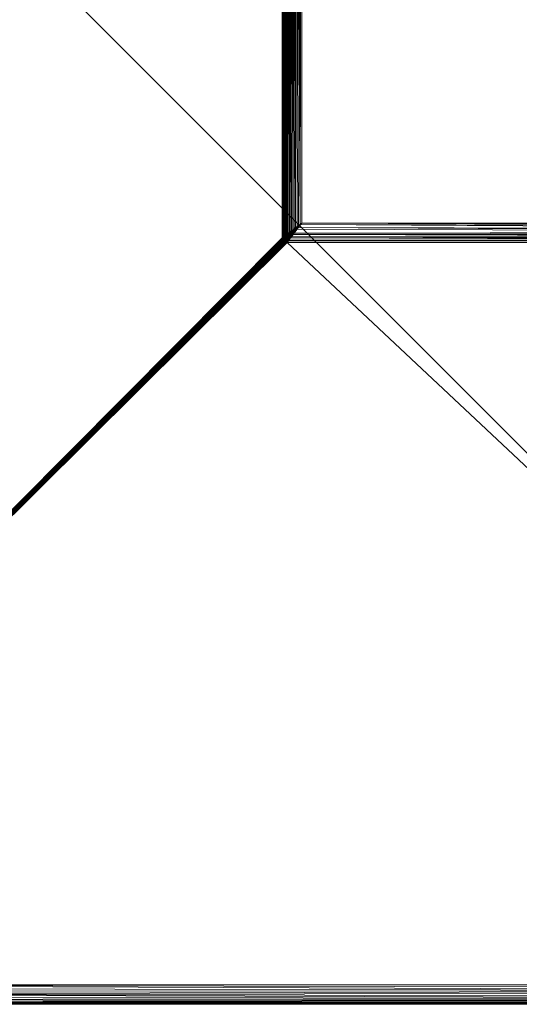
# Model space of a CAD drawing. Units: inches. Extents: x 0 to 163, y 0 to 399.
# Drawn here: x 123 to 135, y 283 to 308 of the extents above; entities that cross this region are included whole.
import ezdxf

# ---------------------------------------------------------------- set-up
doc = ezdxf.new("R2010")
doc.units = ezdxf.units.IN
doc.header["$MEASUREMENT"] = 0
doc.layers.add('CET Default', color=7, linetype='Continuous')

# ---------------------------------------------------------------- blocks, each defined once
blk = doc.blocks.new('*C26')
at = {"layer": 'CET Default', "linetype": 'Continuous', "lineweight": 0}
mesh = blk.add_polyface(dxfattribs=at)
corners = [(0.106, 39.898, 34.121), (0.125, 39.875, 34.125), (0.125, 39.895, 34.123), (20, 39.875, 34.125), (20, 39.895, 34.123), (0.105, 20, 34.123), (0.125, 20, 34.125), (0.105, 39.895, 0.127), (0.125, 39.875, 0.125), (0.125, 0, 0.125), (20.029, 19.961, 34.123), (20.059, 19.922, 34.119), (20.074, 19.907, 34.116), (20, 20, 34.125), (20.077, 19.91, 34.117), (20.08, 19.913, 34.117), (20.082, 19.915, 34.117), (20.085, 19.918, 34.117), (20.087, 19.92, 34.117), (20.09, 19.923, 34.117), (20.093, 19.926, 34.116), (20.078, 19.941, 34.119), (20.039, 19.971, 34.123), (20.116, 19.845, 34.101), (20.088, 19.883, 34.111), (0.125, 19.845, 34.1), (0.125, 19.772, 34.07), (0.125, 19.921, 34.119), (0.125, 19.999, 34.125), (39.994, 39.914, 0.131), (40, 39.875, 0.125), (20.079, 39.875, 34.119), (20.128, 39.907, 34.104), (20.001, 39.875, 34.125), (20.117, 19.912, 34.111)]
mesh.append_faces([[corners[k] for k in face] for face in [(23, 24, 25, 23), (23, 25, 26, 23), (27, 25, 10, 27), (10, 13, 28, 10), (10, 28, 27, 10), (25, 11, 10, 25), (25, 24, 11, 25), (29, 8, 7, 29), (31, 32, 4, 31), (13, 22, 31, 13), (13, 31, 33, 13)]])
mesh.append_faces([[corners[k] for k in face] for face in [(13, 12, 14, 13), (13, 14, 15, 13), (13, 15, 16, 13), (13, 16, 17, 13), (13, 17, 18, 13), (13, 18, 19, 13), (13, 19, 20, 13), (13, 20, 21, 13), (6, 13, 3, 6)]], dxfattribs={"vtx0": -1, "vtx1": -1, "vtx2": -1, "vtx3": -1})
mesh.append_faces([[corners[k] for k in face] for face in [(10, 12, 13, 10), (13, 21, 22, 13), (22, 21, 34, 22)]], dxfattribs={"vtx0": -1, "vtx1": -1, "vtx3": -1})
mesh.append_faces([[corners[k] for k in face] for face in [(0, 1, 2, 0)]], dxfattribs={"vtx0": -1, "vtx2": -1, "vtx3": -1})
mesh.append_faces([[corners[k] for k in face] for face in [(2, 3, 4, 2), (13, 6, 28, 13), (4, 33, 31, 4)]], dxfattribs={"vtx0": -1, "vtx3": -1})
mesh.append_faces([[corners[k] for k in face] for face in [(1, 6, 3, 1), (33, 3, 13, 33)]], dxfattribs={"vtx1": -1})
mesh.append_faces([[corners[k] for k in face] for face in [(10, 11, 12, 10)]], dxfattribs={"vtx1": -1, "vtx2": -1})
mesh.append_faces([[corners[k] for k in face] for face in [(2, 1, 3, 2), (5, 6, 1, 5), (7, 8, 9, 7), (28, 6, 5, 28), (9, 8, 30, 9), (4, 3, 33, 4)]], dxfattribs={"vtx2": -1})
mesh = blk.add_polyface(dxfattribs=at)
corners = [(20.47, 19.544, 33.625), (20.463, 19.537, 17.125), (20.476, 19.552, 17.125), (20.476, 19.552, 33.625), (20.482, 19.56, 33.625), (20.481, 19.565, 33.673), (20.468, 19.547, 33.673), (39.584, 0.416, 17.118), (39.666, 0.334, 17.097), (39.655, 39.875, 17.101), (39.5, 0.5, 17.125), (39.814, 0.186, 17.014), (39.875, 0.125, 16.956), (39.854, 39.875, 16.979), (39.744, 0.256, 17.062), (39.954, 0.125, 16.835), (39.979, 0.125, 16.768), (39.976, 39.875, 16.78), (39.995, 0.125, 16.697), (40, 0.125, 16.625), (40, 39.875, 16.625), (39.981, 0.093, 16.743), (39.998, 0.105, 16.625), (39.939, 0.093, 16.855), (39.891, 0.109, 16.935), (39.919, 0.125, 16.898), (39.998, 0.105, 0.127), (40, 0.125, 0.125), (39.895, 0.105, 0.127), (39.875, 0.125, 0.125), (39.994, 0.086, 0.131), (39.914, 0.086, 0.131), (0.125, 0, 0.125), (40, 39.875, 0.125), (39.5, 39.875, 17.125), (20.5, 19.625, 17.125), (20.498, 19.605, 17.125), (20.494, 19.586, 17.125), (20.486, 19.568, 17.125), (20.448, 19.524, 17.125), (20.432, 19.514, 17.125), (20.414, 19.506, 17.125), (20.395, 19.502, 17.125), (20.375, 19.5, 17.125)]
mesh.append_faces([[corners[k] for k in face] for face in [(0, 1, 2, 0), (2, 3, 0, 2), (2, 4, 3, 2), (7, 8, 9, 7), (10, 7, 9, 10), (11, 12, 13, 11), (14, 11, 13, 14), (15, 16, 17, 15), (18, 19, 20, 18), (18, 16, 21, 18), (18, 21, 22, 18), (22, 19, 18, 22), (24, 23, 25, 24), (23, 15, 25, 23), (28, 29, 27, 28), (27, 26, 30, 27), (27, 31, 28, 27)]])
mesh.append_faces([[corners[k] for k in face] for face in [(29, 32, 33, 29)]], dxfattribs={"vtx0": -1, "vtx1": -1, "vtx2": -1, "vtx3": -1})
mesh.append_faces([[corners[k] for k in face] for face in [(3, 5, 6, 3), (6, 0, 3, 6)]], dxfattribs={"vtx0": -1, "vtx2": -1, "vtx3": -1})
mesh.append_faces([[corners[k] for k in face] for face in [(23, 16, 15, 23), (26, 19, 22, 26)]], dxfattribs={"vtx0": -1, "vtx3": -1})
mesh.append_faces([[corners[k] for k in face] for face in [(25, 12, 24, 25), (27, 33, 19, 27)]], dxfattribs={"vtx1": -1})
mesh.append_faces([[corners[k] for k in face] for face in [(10, 34, 35, 10), (35, 36, 10, 35), (36, 37, 10, 36), (37, 38, 10, 37), (38, 2, 10, 38), (2, 1, 10, 2), (1, 39, 10, 1), (39, 40, 10, 39), (40, 41, 10, 40), (41, 42, 10, 41), (42, 43, 10, 42)]], dxfattribs={"vtx1": -1, "vtx2": -1})
mesh.append_faces([[corners[k] for k in face] for face in [(26, 27, 19, 26)]], dxfattribs={"vtx2": -1})
mesh = blk.add_polyface(dxfattribs=at)
corners = [(20.077, 19.91, 34.117), (20.074, 19.907, 34.116), (20.146, 19.818, 34.09), (20.151, 19.823, 34.092), (20.116, 19.845, 34.101), (20.144, 19.809, 34.087), (20.088, 19.883, 34.111), (20.059, 19.922, 34.119), (20.08, 19.913, 34.117), (20.157, 19.828, 34.092), (20.082, 19.915, 34.117), (20.162, 19.833, 34.093), (20.085, 19.918, 34.117), (20.167, 19.838, 34.093), (20.237, 19.755, 34.053), (20.087, 19.92, 34.117), (20.172, 19.843, 34.092), (20.245, 19.763, 34.053), (20.09, 19.923, 34.117), (20.177, 19.849, 34.092), (20.252, 19.771, 34.052), (20.093, 19.926, 34.116), (20.182, 19.854, 34.09), (20.259, 19.779, 34.051), (20.117, 19.912, 34.111), (20.078, 19.941, 34.119), (20.155, 19.884, 34.101), (20.191, 19.856, 34.087), (20.227, 19.83, 34.071), (20.261, 19.804, 34.051), (20.079, 39.875, 34.119), (20.155, 39.875, 34.1), (20.128, 39.907, 34.104), (20.248, 39.907, 34.054), (20.039, 19.971, 34.123), (20.228, 39.875, 34.07)]
mesh.append_faces([[corners[k] for k in face] for face in [(30, 31, 32, 30), (33, 32, 31, 33), (34, 24, 31, 34), (34, 31, 30, 34), (26, 29, 35, 26), (35, 31, 24, 35), (35, 24, 26, 35)]])
mesh.append_faces([[corners[k] for k in face] for face in [(0, 1, 2, 0), (0, 2, 3, 0), (2, 1, 6, 2), (8, 0, 3, 8), (8, 3, 9, 8), (10, 8, 9, 10), (10, 9, 11, 10), (12, 10, 11, 12), (12, 11, 13, 12), (13, 11, 14, 13), (15, 12, 13, 15), (15, 13, 16, 15), (16, 13, 17, 16), (18, 15, 16, 18), (18, 16, 19, 18), (19, 16, 20, 19), (21, 18, 19, 21), (21, 19, 22, 21), (22, 19, 23, 22), (24, 25, 21, 24), (21, 22, 26, 21), (22, 27, 26, 22), (28, 27, 22, 28), (22, 29, 28, 22), (27, 28, 29, 27)]], dxfattribs={"vtx0": -1, "vtx1": -1, "vtx2": -1, "vtx3": -1})
mesh.append_faces([[corners[k] for k in face] for face in [(2, 6, 4, 2), (1, 7, 6, 1), (21, 26, 24, 21)]], dxfattribs={"vtx0": -1, "vtx2": -1, "vtx3": -1})
mesh.append_faces([[corners[k] for k in face] for face in [(4, 5, 2, 4), (29, 26, 27, 29)]], dxfattribs={"vtx1": -1, "vtx2": -1})
mesh = blk.add_polyface(dxfattribs=at)
corners = [(20.221, 19.741, 34.051), (20.212, 19.734, 34.048), (20.244, 19.694, 34.02), (20.254, 19.702, 34.023), (20.196, 19.739, 34.051), (20.229, 19.748, 34.052), (20.264, 19.71, 34.026), (20.237, 19.755, 34.053), (20.273, 19.718, 34.027), (20.245, 19.763, 34.053), (20.282, 19.727, 34.027), (20.252, 19.771, 34.052), (20.29, 19.736, 34.026), (20.317, 19.693, 33.996), (20.326, 19.704, 33.995), (20.259, 19.779, 34.051), (20.298, 19.746, 34.023), (20.335, 19.715, 33.992), (20.182, 19.854, 34.09), (20.266, 19.788, 34.048), (20.306, 19.756, 34.02), (20.342, 19.727, 33.988), (20.261, 19.804, 34.051), (20.294, 19.78, 34.03), (20.325, 19.756, 34.005), (20.354, 19.735, 33.979), (20.376, 19.7, 33.953), (20.38, 19.715, 33.95), (39.905, 39.875, 16.919), (39.875, 0.125, 16.956), (39.919, 0.125, 16.898), (39.946, 39.875, 16.852), (39.954, 0.125, 16.835), (39.976, 39.875, 16.78), (39.995, 0.125, 16.697), (40, 39.875, 16.625), (39.994, 39.875, 16.703)]
mesh.append_faces([[corners[k] for k in face] for face in [(28, 29, 30, 28), (30, 31, 28, 30), (32, 33, 31, 32), (31, 30, 32, 31), (34, 35, 36, 34)]])
mesh.append_faces([[corners[k] for k in face] for face in [(0, 1, 2, 0), (0, 2, 3, 0), (2, 1, 4, 2), (5, 0, 3, 5), (5, 3, 6, 5), (7, 5, 6, 7), (7, 6, 8, 7), (9, 7, 8, 9), (9, 8, 10, 9), (11, 9, 10, 11), (11, 10, 12, 11), (12, 10, 13, 12), (12, 13, 14, 12), (15, 11, 12, 15), (15, 12, 16, 15), (16, 12, 14, 16), (16, 14, 17, 16), (18, 15, 19, 18), (19, 15, 16, 19), (19, 16, 20, 19), (20, 16, 17, 20), (20, 17, 21, 20), (18, 19, 22, 18), (23, 19, 20, 23), (20, 24, 23, 20), (24, 20, 21, 24), (24, 21, 25, 24), (25, 21, 26, 25)]], dxfattribs={"vtx0": -1, "vtx1": -1, "vtx2": -1, "vtx3": -1})
mesh.append_faces([[corners[k] for k in face] for face in [(25, 26, 27, 25), (23, 24, 25, 23)]], dxfattribs={"vtx0": -1, "vtx1": -1, "vtx3": -1})
mesh.append_faces([[corners[k] for k in face] for face in [(23, 22, 19, 23)]], dxfattribs={"vtx1": -1, "vtx2": -1})
mesh = blk.add_polyface(dxfattribs=at)
corners = [(20.5, 39.875, 33.625), (20.5, 19.625, 33.625), (20.5, 19.625, 17.125), (20.5, 39.875, 17.125), (39.578, 39.875, 17.119), (39.5, 39.875, 17.125), (39.5, 0.5, 17.125), (39.655, 39.875, 17.101), (39.666, 0.334, 17.097), (39.744, 0.256, 17.062), (39.727, 39.875, 17.071), (39.794, 39.875, 17.03), (39.854, 39.875, 16.979), (39.905, 39.875, 16.919), (39.875, 0.125, 16.956), (39.994, 39.875, 16.703), (39.976, 39.875, 16.78), (39.979, 0.125, 16.768), (39.995, 0.125, 16.697), (40, 39.875, 0.125), (40, 0.125, 0.125), (39.875, 0.125, 0.125), (39.628, 39.907, 17.104), (39.851, 39.907, 16.976), (39.946, 39.875, 16.852), (39.929, 39.907, 16.873), (40, 39.875, 16.625), (39.998, 39.895, 16.625), (20.294, 39.875, 34.029), (20.354, 39.875, 33.978), (20.351, 39.907, 33.976), (20.494, 39.875, 33.703), (20.498, 39.895, 33.625), (39.5, 39.895, 17.123), (40, 0.125, 16.625), (20.228, 39.875, 34.07), (20.261, 19.804, 34.051), (20.294, 19.78, 34.03), (20.354, 19.735, 33.979), (20.405, 39.875, 33.919), (20.38, 19.715, 33.95), (20.426, 19.68, 33.886), (20.446, 39.875, 33.852), (20.446, 19.666, 33.852), (20.486, 19.635, 33.742), (20.476, 39.875, 33.779), (20.494, 19.63, 33.703)]
mesh.append_faces([[corners[k] for k in face] for face in [(4, 5, 6, 4), (6, 7, 4, 6), (7, 8, 9, 7), (7, 9, 10, 7), (11, 10, 9, 11), (9, 12, 11, 9), (13, 12, 14, 13), (15, 16, 17, 15), (15, 17, 18, 15), (4, 7, 22, 4), (11, 12, 23, 11), (13, 24, 25, 13), (15, 26, 27, 15), (28, 29, 30, 28), (31, 0, 32, 31), (28, 35, 36, 28), (28, 36, 37, 28), (39, 29, 38, 39), (39, 38, 40, 39), (40, 41, 42, 40), (40, 42, 39, 40), (43, 44, 45, 43), (45, 42, 41, 45), (45, 41, 43, 45), (31, 45, 44, 31), (31, 44, 46, 31)]])
mesh.append_faces([[corners[k] for k in face] for face in [(37, 29, 28, 37), (46, 0, 31, 46)]], dxfattribs={"vtx0": -1, "vtx3": -1})
mesh.append_faces([[corners[k] for k in face] for face in [(3, 0, 2, 3)]], dxfattribs={"vtx1": -1})
mesh.append_faces([[corners[k] for k in face] for face in [(0, 1, 2, 0), (19, 20, 21, 19), (3, 5, 33, 3), (19, 26, 34, 19), (5, 3, 2, 5), (37, 38, 29, 37), (46, 1, 0, 46)]], dxfattribs={"vtx2": -1})
mesh = blk.add_polyface(dxfattribs=at)
corners = [(0.125, 19.5, 33.625), (0.125, 19.5, 17.125), (20.375, 19.5, 33.625), (0.125, 19.506, 33.703), (20.37, 19.506, 33.703), (0.125, 19.595, 33.919), (0.125, 19.554, 33.852), (20.285, 19.62, 33.95), (0.125, 19.646, 33.978), (20.303, 19.595, 33.919), (0.125, 19.706, 34.029), (20.22, 19.706, 34.03), (0.125, 19.772, 34.07), (20.244, 19.675, 34.005), (20.265, 19.646, 33.979), (20.144, 19.809, 34.087), (20.116, 19.845, 34.101), (20.17, 19.773, 34.071), (20.196, 19.739, 34.051), (0.125, 0.206, 17.03), (0.125, 0.146, 16.979), (39.814, 0.186, 17.014), (0.125, 0.273, 17.071), (39.666, 0.334, 17.097), (0.125, 0.345, 17.101), (0.125, 0.422, 17.119), (39.584, 0.416, 17.118), (0.125, 0.095, 16.919), (0.125, 0.054, 16.852), (39.875, 0.081, 16.898), (0.125, 0.024, 16.78), (39.875, 0.021, 16.768), (0.125, 0.006, 16.703), (0.125, 0, 16.625), (39.875, 0, 16.625), (0.125, 0, 0.125), (39.875, 0, 0.125), (0.105, 19.502, 33.625), (0.125, 19.524, 33.779), (0.093, 19.521, 33.753), (0.093, 19.649, 33.976), (0.093, 19.752, 34.054), (0.105, 0.5, 17.123), (0.125, 0.5, 17.125), (0.105, 19.502, 17.123), (0.105, 0.002, 0.127), (0.105, 0.002, 16.625), (0.093, 0.021, 16.753), (0.093, 0.149, 16.976), (0.093, 0.252, 17.054), (39.5, 0.5, 17.125)]
mesh.append_faces([[corners[k] for k in face] for face in [(3, 0, 4, 3), (5, 6, 7, 5), (7, 8, 5, 7), (6, 9, 7, 6), (10, 8, 11, 10), (11, 12, 10, 11), (8, 13, 11, 8), (8, 14, 13, 8), (12, 15, 16, 12), (12, 17, 15, 12), (12, 18, 17, 12), (19, 20, 21, 19), (22, 23, 24, 22), (25, 24, 26, 25), (27, 28, 29, 27), (28, 30, 31, 28), (32, 33, 34, 32), (3, 38, 39, 3), (3, 39, 37, 3), (37, 0, 3, 37), (5, 8, 40, 5), (10, 12, 41, 10), (32, 30, 47, 32), (32, 47, 46, 32), (46, 33, 32, 46), (27, 20, 48, 27), (19, 22, 49, 19), (25, 43, 42, 25)]])
mesh.append_faces([[corners[k] for k in face] for face in [(42, 1, 44, 42), (45, 33, 46, 45)]], dxfattribs={"vtx0": -1, "vtx3": -1})
mesh.append_faces([[corners[k] for k in face] for face in [(0, 1, 2, 0), (35, 36, 33, 35)]], dxfattribs={"vtx1": -1})
mesh.append_faces([[corners[k] for k in face] for face in [(1, 0, 37, 1), (42, 43, 1, 42), (45, 35, 33, 45), (1, 43, 50, 1)]], dxfattribs={"vtx2": -1})
mesh = blk.add_polyface(dxfattribs=at)
corners = [(20.151, 19.823, 34.092), (20.146, 19.818, 34.09), (20.212, 19.734, 34.048), (20.221, 19.741, 34.051), (20.17, 19.773, 34.071), (20.196, 19.739, 34.051), (20.144, 19.809, 34.087), (20.157, 19.828, 34.092), (20.229, 19.748, 34.052), (20.162, 19.833, 34.093), (20.237, 19.755, 34.053), (20.167, 19.838, 34.093), (20.245, 19.763, 34.053), (20.172, 19.843, 34.092), (20.252, 19.771, 34.052), (20.177, 19.849, 34.092), (20.259, 19.779, 34.051), (0.125, 19.5, 17.125), (20.375, 19.5, 17.125), (20.375, 19.5, 33.625), (20.37, 19.506, 33.703), (20.365, 19.514, 33.742), (0.125, 19.524, 33.779), (0.125, 19.506, 33.703), (0.125, 19.5, 33.625), (20.374, 19.502, 33.664), (20.334, 19.554, 33.852), (20.32, 19.574, 33.886), (0.125, 19.554, 33.852), (20.346, 19.538, 33.816), (20.357, 19.524, 33.78), (20.285, 19.62, 33.95), (20.265, 19.646, 33.979), (0.125, 19.646, 33.978), (20.303, 19.595, 33.919), (20.22, 19.706, 34.03), (0.125, 19.772, 34.07), (0.125, 0.206, 17.03), (39.814, 0.186, 17.014), (39.744, 0.256, 17.062), (0.125, 0.273, 17.071), (0.125, 0.146, 16.979), (39.875, 0.125, 16.956), (39.666, 0.334, 17.097), (0.125, 0.422, 17.119), (39.584, 0.416, 17.118), (39.5, 0.5, 17.125), (0.125, 0.5, 17.125), (0.125, 0.345, 17.101), (39.875, 0.081, 16.898), (0.125, 0.095, 16.919), (0.125, 0.054, 16.852), (39.875, 0.021, 16.768), (39.875, 0.046, 16.835), (0.125, 0.006, 16.703), (39.875, 0, 16.625), (39.875, 0.005, 16.697), (0.125, 0.024, 16.78)]
mesh.append_faces([[corners[k] for k in face] for face in [(20, 21, 22, 20), (20, 22, 23, 20), (24, 25, 20, 24), (24, 19, 25, 24), (26, 27, 28, 26), (26, 28, 22, 26), (22, 29, 26, 22), (22, 30, 29, 22), (22, 21, 30, 22), (31, 32, 33, 31), (28, 27, 34, 28), (35, 5, 36, 35), (37, 38, 39, 37), (39, 40, 37, 39), (41, 42, 38, 41), (40, 39, 43, 40), (44, 45, 46, 44), (46, 47, 44, 46), (48, 43, 45, 48), (49, 41, 50, 49), (51, 52, 53, 51), (54, 55, 56, 54), (56, 57, 54, 56)]])
mesh.append_faces([[corners[k] for k in face] for face in [(0, 1, 2, 0), (0, 2, 3, 0), (4, 2, 1, 4), (7, 0, 3, 7), (7, 3, 8, 7), (9, 7, 8, 9), (9, 8, 10, 9), (11, 10, 12, 11), (13, 12, 14, 13), (15, 14, 16, 15)]], dxfattribs={"vtx0": -1, "vtx1": -1, "vtx2": -1, "vtx3": -1})
mesh.append_faces([[corners[k] for k in face] for face in [(1, 6, 4, 1)]], dxfattribs={"vtx0": -1, "vtx2": -1, "vtx3": -1})
mesh.append_faces([[corners[k] for k in face] for face in [(4, 5, 2, 4), (18, 17, 46, 18)]], dxfattribs={"vtx1": -1, "vtx2": -1})
mesh.append_faces([[corners[k] for k in face] for face in [(17, 18, 19, 17)]], dxfattribs={"vtx2": -1})
mesh = blk.add_polyface(dxfattribs=at)
corners = [(20.22, 19.706, 34.03), (20.244, 19.675, 34.005), (20.244, 19.694, 34.02), (20.196, 19.739, 34.051), (20.254, 19.702, 34.023), (20.273, 19.658, 33.988), (20.285, 19.665, 33.992), (20.265, 19.646, 33.979), (20.3, 19.624, 33.953), (20.313, 19.631, 33.957), (20.264, 19.71, 34.026), (20.296, 19.674, 33.995), (20.326, 19.64, 33.96), (20.273, 19.718, 34.027), (20.307, 19.683, 33.996), (20.338, 19.651, 33.962), (20.353, 19.61, 33.922), (20.282, 19.727, 34.027), (20.317, 19.693, 33.996), (20.349, 19.662, 33.962), (20.367, 19.621, 33.924), (20.379, 19.633, 33.924), (20.326, 19.704, 33.995), (20.36, 19.674, 33.96), (20.39, 19.647, 33.922), (20.335, 19.715, 33.992), (20.369, 19.687, 33.957), (20.399, 19.661, 33.919), (20.342, 19.727, 33.988), (20.376, 19.7, 33.953), (20.38, 19.715, 33.95), (20.407, 19.676, 33.914)]
mesh.append_faces([[corners[k] for k in face] for face in [(4, 2, 5, 4), (4, 5, 6, 4), (5, 2, 1, 5), (6, 5, 8, 6), (6, 8, 9, 6), (8, 5, 7, 8), (10, 4, 6, 10), (10, 6, 11, 10), (11, 6, 9, 11), (11, 9, 12, 11), (13, 10, 11, 13), (13, 11, 14, 13), (14, 11, 12, 14), (14, 12, 15, 14), (15, 12, 16, 15), (17, 13, 14, 17), (17, 14, 18, 17), (18, 14, 15, 18), (18, 15, 19, 18), (19, 15, 20, 19), (19, 20, 21, 19), (22, 18, 19, 22), (22, 19, 23, 22), (23, 19, 21, 23), (23, 21, 24, 23), (25, 22, 23, 25), (25, 23, 26, 25), (26, 23, 24, 26), (26, 24, 27, 26), (28, 25, 26, 28), (28, 26, 29, 28), (29, 26, 27, 29), (30, 29, 31, 30)]], dxfattribs={"vtx0": -1, "vtx1": -1, "vtx2": -1, "vtx3": -1})
mesh.append_faces([[corners[k] for k in face] for face in [(2, 3, 0, 2), (5, 1, 7, 5)]], dxfattribs={"vtx0": -1, "vtx2": -1, "vtx3": -1})
mesh.append_faces([[corners[k] for k in face] for face in [(0, 1, 2, 0)]], dxfattribs={"vtx1": -1, "vtx2": -1})
mesh = blk.add_polyface(dxfattribs=at)
corners = [(20.392, 19.595, 33.882), (20.377, 19.584, 33.88), (20.398, 19.561, 33.835), (20.413, 19.573, 33.837), (20.422, 19.534, 33.757), (20.439, 19.546, 33.758), (20.379, 19.633, 33.924), (20.405, 19.608, 33.882), (20.427, 19.587, 33.837), (20.454, 19.561, 33.758), (20.453, 19.532, 33.673), (20.468, 19.547, 33.673), (20.39, 19.647, 33.922), (20.416, 19.623, 33.88), (20.439, 19.602, 33.835), (20.466, 19.578, 33.757), (20.399, 19.661, 33.919), (20.426, 19.638, 33.877), (20.449, 19.619, 33.832), (20.476, 19.596, 33.754), (20.376, 19.7, 33.953), (20.407, 19.676, 33.914), (20.433, 19.655, 33.872), (20.456, 19.637, 33.827), (20.38, 19.715, 33.95), (20.405, 19.697, 33.919), (20.426, 19.68, 33.886), (20.446, 19.666, 33.852), (20.462, 19.654, 33.816)]
mesh.append_faces([[corners[k] for k in face] for face in [(3, 2, 4, 3), (3, 4, 5, 3), (14, 8, 9, 14), (14, 9, 15, 14), (15, 9, 11, 15), (18, 14, 15, 18), (18, 15, 19, 18), (23, 18, 19, 23)]])
mesh.append_faces([[corners[k] for k in face] for face in [(0, 1, 2, 0), (6, 0, 7, 6), (7, 0, 3, 7), (12, 6, 7, 12), (12, 7, 13, 12), (13, 7, 8, 13), (16, 12, 13, 16), (16, 13, 17, 16), (17, 13, 14, 17), (20, 16, 21, 20), (21, 16, 17, 21), (21, 17, 22, 21), (22, 17, 18, 22), (24, 21, 25, 24), (26, 25, 21, 26), (26, 21, 22, 26), (27, 22, 23, 27), (27, 23, 28, 27)]], dxfattribs={"vtx0": -1, "vtx1": -1, "vtx2": -1, "vtx3": -1})
mesh.append_faces([[corners[k] for k in face] for face in [(24, 25, 26, 24)]], dxfattribs={"vtx0": -1, "vtx1": -1, "vtx3": -1})
mesh.append_faces([[corners[k] for k in face] for face in [(0, 2, 3, 0), (7, 3, 8, 7), (13, 8, 14, 13), (17, 14, 18, 17), (22, 18, 23, 22), (22, 27, 26, 22)]], dxfattribs={"vtx0": -1, "vtx2": -1, "vtx3": -1})
mesh.append_faces([[corners[k] for k in face] for face in [(8, 5, 9, 8), (9, 10, 11, 9)]], dxfattribs={"vtx0": -1, "vtx3": -1})
mesh.append_faces([[corners[k] for k in face] for face in [(8, 3, 5, 8), (9, 5, 10, 9)]], dxfattribs={"vtx2": -1})
mesh = blk.add_polyface(dxfattribs=at)
corners = [(20.498, 19.605, 33.625), (20.497, 19.596, 33.625), (20.494, 19.586, 17.125), (20.498, 19.605, 17.125), (20.5, 19.625, 17.125), (20.5, 19.615, 33.625), (20.5, 19.625, 33.625), (20.486, 19.568, 33.625), (20.482, 19.56, 33.625), (20.486, 19.568, 17.125), (20.49, 19.577, 33.625), (20.494, 19.586, 33.625), (20.476, 19.552, 17.125), (20.466, 19.578, 33.757), (20.468, 19.547, 33.673), (20.481, 19.565, 33.673), (20.476, 19.552, 33.625), (20.476, 19.596, 33.754), (20.49, 19.584, 33.672), (20.456, 19.637, 33.827), (20.482, 19.616, 33.751), (20.496, 19.605, 33.671), (20.476, 19.643, 33.78), (20.462, 19.654, 33.816), (20.486, 19.635, 33.742), (20.494, 19.63, 33.703), (20.498, 19.626, 33.664), (20.446, 19.666, 33.852)]
mesh.append_faces([[corners[k] for k in face] for face in [(0, 1, 2, 0), (0, 2, 3, 0), (3, 4, 5, 3), (3, 5, 0, 3), (4, 6, 5, 4), (7, 8, 9, 7), (9, 2, 10, 9), (9, 10, 7, 9), (2, 11, 10, 2), (2, 1, 11, 2), (12, 9, 8, 12), (13, 14, 15, 13), (17, 13, 15, 17), (17, 15, 18, 17), (19, 17, 20, 19), (20, 17, 18, 20), (20, 18, 21, 20), (22, 19, 20, 22), (25, 20, 21, 25)]])
mesh.append_faces([[corners[k] for k in face] for face in [(26, 21, 0, 26), (23, 22, 24, 23)]], dxfattribs={"vtx0": -1, "vtx1": -1, "vtx2": -1, "vtx3": -1})
mesh.append_faces([[corners[k] for k in face] for face in [(22, 23, 19, 22), (20, 24, 22, 20), (21, 26, 25, 21), (25, 26, 6, 25)]], dxfattribs={"vtx0": -1, "vtx1": -1, "vtx3": -1})
mesh.append_faces([[corners[k] for k in face] for face in [(18, 7, 10, 18), (15, 8, 7, 15), (21, 11, 1, 21), (26, 0, 5, 26)]], dxfattribs={"vtx0": -1, "vtx2": -1, "vtx3": -1})
mesh.append_faces([[corners[k] for k in face] for face in [(25, 24, 20, 25)]], dxfattribs={"vtx1": -1})
mesh.append_faces([[corners[k] for k in face] for face in [(16, 8, 15, 16), (10, 11, 18, 10), (18, 15, 7, 18), (1, 0, 21, 1), (21, 18, 11, 21), (5, 6, 26, 5), (24, 27, 23, 24)]], dxfattribs={"vtx1": -1, "vtx2": -1})
mesh = blk.add_polyface(dxfattribs=at)
corners = [(20.385, 19.5, 33.625), (20.375, 19.5, 33.625), (20.375, 19.5, 17.125), (20.395, 19.502, 17.125), (20.3, 19.624, 33.953), (20.265, 19.646, 33.979), (20.285, 19.62, 33.95), (20.313, 19.631, 33.957), (20.324, 19.593, 33.914), (20.339, 19.601, 33.919), (20.303, 19.595, 33.919), (20.345, 19.567, 33.872), (20.362, 19.574, 33.877), (20.32, 19.574, 33.886), (20.334, 19.554, 33.852), (20.363, 19.544, 33.827), (20.381, 19.551, 33.832), (20.346, 19.538, 33.816), (20.384, 19.518, 33.751), (20.404, 19.524, 33.754), (20.357, 19.524, 33.78), (20.365, 19.514, 33.742), (20.37, 19.506, 33.703), (20.374, 19.502, 33.664), (20.395, 19.504, 33.671), (20.326, 19.64, 33.96), (20.353, 19.61, 33.922), (20.377, 19.584, 33.88), (20.398, 19.561, 33.835), (20.338, 19.651, 33.962), (20.367, 19.621, 33.924), (20.392, 19.595, 33.882), (20.379, 19.633, 33.924)]
mesh.append_faces([[corners[k] for k in face] for face in [(0, 1, 2, 0), (0, 2, 3, 0), (16, 15, 18, 16), (16, 18, 19, 16), (18, 15, 17, 18), (24, 18, 21, 24)]])
mesh.append_faces([[corners[k] for k in face] for face in [(7, 4, 8, 7), (7, 8, 9, 7), (8, 4, 6, 8), (9, 8, 11, 9), (9, 11, 12, 9), (11, 8, 10, 11), (12, 11, 15, 12), (15, 11, 14, 15), (0, 24, 23, 0), (25, 7, 9, 25), (25, 9, 26, 25), (26, 9, 12, 26), (26, 12, 27, 26), (27, 12, 16, 27), (29, 26, 30, 29), (30, 26, 27, 30), (30, 27, 31, 30), (32, 30, 31, 32)]], dxfattribs={"vtx0": -1, "vtx1": -1, "vtx2": -1, "vtx3": -1})
mesh.append_faces([[corners[k] for k in face] for face in [(4, 5, 6, 4), (8, 6, 10, 8), (11, 10, 13, 11), (12, 15, 16, 12), (27, 16, 28, 27)]], dxfattribs={"vtx0": -1, "vtx2": -1, "vtx3": -1})
mesh.append_faces([[corners[k] for k in face] for face in [(15, 14, 17, 15)]], dxfattribs={"vtx0": -1, "vtx3": -1})
mesh.append_faces([[corners[k] for k in face] for face in [(13, 14, 11, 13), (22, 23, 24, 22)]], dxfattribs={"vtx1": -1, "vtx2": -1})
mesh.append_faces([[corners[k] for k in face] for face in [(20, 21, 18, 20), (18, 17, 20, 18), (24, 21, 22, 24), (23, 1, 0, 23)]], dxfattribs={"vtx2": -1})
mesh = blk.add_polyface(dxfattribs=at)
corners = [(20.47, 19.544, 33.625), (20.463, 19.537, 33.625), (20.463, 19.537, 17.125), (20.448, 19.524, 33.625), (20.44, 19.518, 33.625), (20.432, 19.514, 17.125), (20.448, 19.524, 17.125), (20.456, 19.53, 33.625), (20.414, 19.506, 33.625), (20.404, 19.503, 33.625), (20.414, 19.506, 17.125), (20.423, 19.51, 33.625), (20.432, 19.514, 33.625), (20.395, 19.502, 17.125), (20.395, 19.502, 33.625), (20.385, 19.5, 33.625), (20.404, 19.524, 33.754), (20.384, 19.518, 33.751), (20.395, 19.504, 33.671), (20.416, 19.51, 33.672), (20.398, 19.561, 33.835), (20.381, 19.551, 33.832), (20.422, 19.534, 33.757), (20.435, 19.519, 33.673), (20.439, 19.546, 33.758), (20.453, 19.532, 33.673), (20.468, 19.547, 33.673)]
mesh.append_faces([[corners[k] for k in face] for face in [(0, 1, 2, 0), (3, 4, 5, 3), (3, 5, 6, 3), (6, 2, 7, 6), (6, 7, 3, 6), (2, 1, 7, 2), (8, 9, 10, 8), (10, 5, 11, 10), (10, 11, 8, 10), (5, 12, 11, 5), (5, 4, 12, 5), (13, 14, 15, 13), (13, 10, 9, 13), (13, 9, 14, 13), (16, 17, 18, 16), (16, 18, 19, 16), (20, 21, 16, 20), (20, 16, 22, 20), (22, 16, 19, 22), (22, 19, 23, 22), (24, 22, 23, 24), (24, 23, 25, 24)]])
mesh.append_faces([[corners[k] for k in face] for face in [(9, 19, 18, 9), (18, 14, 9, 18), (23, 11, 12, 23), (19, 8, 11, 19), (25, 4, 3, 25), (1, 26, 25, 1), (25, 7, 1, 25)]], dxfattribs={"vtx0": -1, "vtx2": -1, "vtx3": -1})
mesh.append_faces([[corners[k] for k in face] for face in [(9, 8, 19, 9), (15, 14, 18, 15), (12, 4, 23, 12), (23, 19, 11, 23), (3, 7, 25, 3), (25, 23, 4, 25), (1, 0, 26, 1)]], dxfattribs={"vtx1": -1, "vtx2": -1})
blk = doc.blocks.new('*C32')
at = {"layer": 'CET Default', "linetype": 'Continuous', "lineweight": 0, "rotation": 270.0000006832453}
blk.add_blockref('*C26', (289.571, 107.14), dxfattribs=at)

msp = doc.modelspace()

# ---------------------------------------------------------------- block references
at = {"layer": 'CET Default', "linetype": 'Continuous', "lineweight": 0}
msp.add_blockref('*C32', (-179.841, 215.564), dxfattribs=at)

doc.saveas('drawing.dxf')
